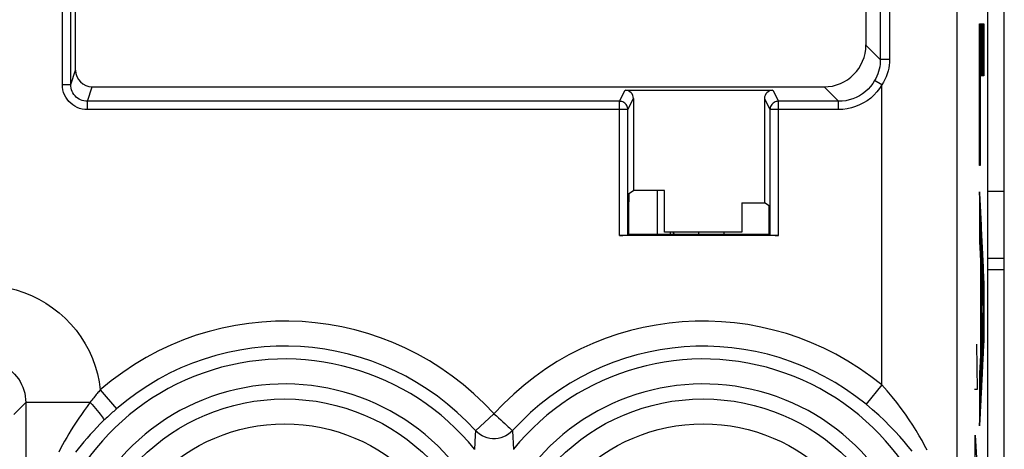
# Model space of a CAD drawing. Units: millimetres. Extents: x -22.4 to 22.4, y -24.5 to 24.5.
# Drawn here: x -11.7 to 0.1, y -10.3 to -5.1 of the extents above; entities that cross this region are included whole.
import ezdxf

# ---------------------------------------------------------------- set-up
doc = ezdxf.new("R2010")
doc.units = ezdxf.units.MM
doc.header["$LTSCALE"] = 16.335
for name, color, linetype in [('218140000', 7, 'CONTINUOUS'), ('218140080', 7, 'CONTINUOUS'), ('268', 7, 'CONTINUOUS'), ('284', 7, 'CONTINUOUS'), ('ASSI', 7, 'CONTINUOUS'), ('RACCORDO', 7, 'CONTINUOUS')]:
    doc.layers.add(name, color=color, linetype=linetype)

msp = doc.modelspace()

# ---------------------------------------------------------------- linework, layer by layer
at = {"layer": '218140000', "color": 250, "linetype": 'CONTINUOUS'}
for p, q in [((-1.382, 17.672), (-1.382, -5.598)), ((-1.272, 17.689), (-1.272, -5.598)), ((-0.463, -11.118), (-0.463, 17.672)), ((-11.159, -5.898), (-11.159, -3.522)), ((-1.382, -5.598), (-1.555, -5.426)), ((-1.272, -5.598), (-1.382, -5.598)), ((-11.059, -5.898), (-11.002, -5.725)), ((-1.363, -5.9), (-1.45, -5.85)), ((-11.159, -5.898), (-11.059, -5.898)), ((-10.86, -6.098), (-10.802, -5.925)), ((-4.499, -6.098), (-4.433, -5.966)), ((-2.667, -5.966), (-2.601, -6.098)), ((-1.882, -6.098), (-2.054, -5.925)), ((-1.363, -9.488), (-1.363, -5.9)), ((-10.86, -6.198), (-10.86, -6.098)), ((-4.499, -6.098), (-10.86, -6.098)), ((-4.499, -7.7), (-4.499, -6.098)), ((-4.399, -6.198), (-4.333, -6.066)), ((-2.767, -6.066), (-2.701, -6.198)), ((-1.882, -6.098), (-2.601, -6.098)), ((-2.601, -7.7), (-2.601, -6.098)), ((-1.882, -6.198), (-1.882, -6.098)), ((-4.399, -6.198), (-10.86, -6.198)), ((-1.882, -6.198), (-2.701, -6.198)), ((-1.363, -9.488), (-1.552, -9.719)), ((-10.706, -9.546), (-10.511, -9.772)), ((-11.741, -9.841), (-11.598, -9.698)), ((-11.598, -9.698), (-11.598, -11.357)), ((-10.829, -9.698), (-11.598, -9.698)), ((-10.511, -9.772), (-10.534, -9.793)), ((-6, -9.833), (-6.221, -10.034)), ((-6.224, -10.087), (-6.232, -10.257)), ((-6.221, -10.034), (-6.224, -10.087)), ((-5.779, -10.034), (-5.768, -10.257))]:
    msp.add_line(p, q, dxfattribs=at)
at = {"layer": '218140000', "color": 7, "linetype": 'CONTINUOUS'}
for p, q in [((-0.1, 17.672), (-0.1, -17.672)), ((-11.002, -5.725), (-11.002, 9.527)), ((-1.555, 9.467), (-1.555, -5.426)), ((-11.059, -5.898), (-11.059, -3.522)), ((-10.802, -5.925), (-2.054, -5.925)), ((-4.433, -5.966), (-2.667, -5.966)), ((-4.333, -6.066), (-4.333, -7.163)), ((-2.767, -6.066), (-2.767, -7.313)), ((-4.399, -7.699), (-4.399, -6.198)), ((-2.701, -6.198), (-2.701, -7.699)), ((-4.389, -7.199), (-4.333, -7.163)), ((-3.963, -7.163), (-4.333, -7.163)), ((-3.963, -7.663), (-3.963, -7.163)), ((-4.39, -7.69), (-4.39, -7.299)), ((-3.037, -7.313), (-2.767, -7.313)), ((-3.037, -7.313), (-3.037, -7.663)), ((-2.711, -7.349), (-2.767, -7.313)), ((-2.71, -7.69), (-2.71, -7.449)), ((-2.601, -7.7), (-4.499, -7.7)), ((-4.39, -7.69), (-4.399, -7.699)), ((-2.71, -7.69), (-4.39, -7.69)), ((-3.037, -7.663), (-3.963, -7.663)), ((-2.701, -7.699), (-2.71, -7.69))]:
    msp.add_line(p, q, dxfattribs=at)
at = {"layer": '218140000', "color": 250, "linetype": 'CONTINUOUS'}
for points in [[(-1.382, -5.598), (-1.383, -5.627), (-1.385, -5.656), (-1.389, -5.685), (-1.395, -5.713), (-1.403, -5.742), (-1.412, -5.77), (-1.423, -5.797), (-1.435, -5.824), (-1.45, -5.85)], [(-1.272, -5.598), (-1.273, -5.633), (-1.276, -5.667), (-1.282, -5.702), (-1.29, -5.736), (-1.3, -5.77), (-1.312, -5.804), (-1.327, -5.836), (-1.344, -5.869), (-1.363, -5.9)], [(-1.45, -5.85), (-1.473, -5.887), (-1.5, -5.921), (-1.529, -5.953), (-1.561, -5.982), (-1.596, -6.009), (-1.632, -6.032), (-1.671, -6.052), (-1.711, -6.068), (-1.753, -6.081), (-1.795, -6.091), (-1.838, -6.096), (-1.882, -6.098)], [(-10.86, -6.198), (-10.892, -6.196), (-10.923, -6.192), (-10.953, -6.183), (-10.982, -6.172), (-11.01, -6.158), (-11.036, -6.141), (-11.06, -6.121), (-11.083, -6.099), (-11.102, -6.074), (-11.119, -6.048), (-11.134, -6.02), (-11.145, -5.991), (-11.153, -5.961), (-11.158, -5.93), (-11.159, -5.898)], [(-10.86, -6.098), (-10.88, -6.097), (-10.901, -6.094), (-10.921, -6.088), (-10.941, -6.081), (-10.96, -6.071), (-10.977, -6.06), (-10.993, -6.047), (-11.008, -6.032), (-11.021, -6.016), (-11.033, -5.998), (-11.042, -5.98), (-11.05, -5.96), (-11.055, -5.94), (-11.058, -5.919), (-11.059, -5.898)], [(-1.363, -5.9), (-1.392, -5.945), (-1.424, -5.986), (-1.459, -6.024), (-1.497, -6.059), (-1.539, -6.091), (-1.583, -6.118), (-1.629, -6.142), (-1.677, -6.162), (-1.727, -6.178), (-1.777, -6.189), (-1.829, -6.196), (-1.882, -6.198)], [(-4.399, -6.198), (-4.4, -6.185), (-4.403, -6.172), (-4.407, -6.16), (-4.413, -6.148), (-4.42, -6.137), (-4.428, -6.128), (-4.438, -6.119), (-4.449, -6.112), (-4.461, -6.106), (-4.473, -6.102), (-4.486, -6.099), (-4.499, -6.098)], [(-2.601, -6.098), (-2.614, -6.099), (-2.627, -6.102), (-2.639, -6.106), (-2.651, -6.112), (-2.662, -6.119), (-2.672, -6.128), (-2.68, -6.137), (-2.687, -6.148), (-2.693, -6.16), (-2.697, -6.172), (-2.7, -6.185), (-2.701, -6.198)], [(-12.098, -8.298), (-11.999, -8.302), (-11.902, -8.312), (-11.807, -8.329), (-11.712, -8.352), (-11.619, -8.382), (-11.529, -8.419), (-11.441, -8.462), (-11.357, -8.51), (-11.276, -8.565), (-11.199, -8.625), (-11.126, -8.69), (-11.059, -8.76), (-10.996, -8.834), (-10.939, -8.913), (-10.887, -8.995), (-10.841, -9.081), (-10.801, -9.171), (-10.768, -9.262), (-10.741, -9.355), (-10.72, -9.449), (-10.706, -9.546)], [(-12.098, -9.198), (-12.06, -9.199), (-12.023, -9.203), (-11.986, -9.21), (-11.95, -9.22), (-11.915, -9.232), (-11.881, -9.247), (-11.848, -9.265), (-11.816, -9.285), (-11.786, -9.307), (-11.758, -9.331), (-11.731, -9.358), (-11.707, -9.386), (-11.685, -9.416), (-11.665, -9.448), (-11.647, -9.481), (-11.632, -9.515), (-11.62, -9.55), (-11.61, -9.587), (-11.603, -9.623), (-11.599, -9.66), (-11.598, -9.698)], [(-0.822, -10.266), (-0.852, -10.211), (-0.883, -10.153), (-0.917, -10.094), (-0.954, -10.033), (-0.994, -9.97), (-1.036, -9.905), (-1.082, -9.837), (-1.132, -9.768), (-1.185, -9.699), (-1.241, -9.629), (-1.301, -9.559), (-1.363, -9.488)], [(-10.706, -9.546), (-10.716, -9.557), (-10.725, -9.568), (-10.735, -9.579), (-10.745, -9.591), (-10.755, -9.603), (-10.765, -9.615), (-10.775, -9.628), (-10.785, -9.641), (-10.796, -9.655), (-10.807, -9.669), (-10.818, -9.683)], [(-10.818, -9.683), (-10.864, -9.745), (-10.899, -9.792), (-10.932, -9.839), (-10.964, -9.886), (-10.995, -9.932), (-11.025, -9.979), (-11.054, -10.025), (-11.082, -10.071), (-11.108, -10.117), (-11.133, -10.161), (-11.157, -10.205), (-11.18, -10.248), (-11.202, -10.29)], [(-10.829, -9.698), (-10.805, -9.723), (-10.783, -9.747), (-10.762, -9.771), (-10.742, -9.794), (-10.724, -9.816), (-10.708, -9.836), (-10.694, -9.854), (-10.682, -9.87), (-10.673, -9.884), (-10.667, -9.896), (-10.663, -9.904), (-10.662, -9.91)], [(-1.003, -10.279), (-1.048, -10.223), (-1.097, -10.165), (-1.149, -10.105), (-1.206, -10.042), (-1.267, -9.979), (-1.332, -9.914), (-1.401, -9.85), (-1.475, -9.784), (-1.552, -9.719)], [(-10.534, -9.793), (-10.546, -9.803), (-10.559, -9.814), (-10.571, -9.825), (-10.584, -9.837), (-10.596, -9.848), (-10.609, -9.86), (-10.622, -9.872), (-10.635, -9.885), (-10.649, -9.898), (-10.662, -9.91)], [(-6, -9.833), (-5.972, -9.857), (-5.945, -9.882), (-5.919, -9.906), (-5.894, -9.929), (-5.871, -9.95)], [(-10.662, -9.91), (-10.706, -9.953), (-10.748, -9.996), (-10.788, -10.039), (-10.827, -10.081), (-10.865, -10.124), (-10.901, -10.166), (-10.936, -10.208), (-10.97, -10.25), (-11.002, -10.291)], [(-5.871, -9.95), (-5.83, -9.987), (-5.814, -10.002), (-5.8, -10.014), (-5.79, -10.024), (-5.783, -10.031), (-5.779, -10.034)], [(-5.779, -10.034), (-5.802, -10.057), (-5.828, -10.077), (-5.857, -10.094), (-5.887, -10.108), (-5.918, -10.119), (-5.95, -10.126), (-5.983, -10.13), (-6.017, -10.13), (-6.05, -10.126), (-6.082, -10.119), (-6.113, -10.108), (-6.143, -10.094), (-6.172, -10.077), (-6.198, -10.057), (-6.221, -10.034)]]:
    msp.add_lwpolyline(points, dxfattribs=at)
for centre, radius in [((-8.5, -12.1), 2.445), ((-3.5, -12.1), 2.445), ((-8.5, -12.1), 2.147), ((-3.5, -12.1), 2.147)]:
    msp.add_circle(centre, radius, dxfattribs=at)
for centre, radius, start, end in [((-8.5, -12.1), 3.375, 42.2036, 130.8227), ((-3.5, -12.1), 3.375, 50.7175, 137.7964), ((-8.5, -12.1), 3.076, 42.2036, 130.8228), ((-3.5, -12.1), 3.076, 50.7175, 137.7964), ((-8.5, -12.1), 2.923, 39.103, 320.897), ((-3.5, -12.1), 2.923, 219.103, 140.897), ((-8.5, -12.1), 2.624, 39.103, 320.897), ((-3.5, -12.1), 2.624, 219.103, 140.897)]:
    msp.add_arc(centre, radius, start, end, dxfattribs=at)
at = {"layer": '218140000', "color": 7, "linetype": 'CONTINUOUS'}
for centre, major_axis, ratio, start_param, end_param in [((-2.055, -5.425), (-0.354, 0.354), 0.999695, 2.356347, 3.926839), ((-10.802, -5.725), (0.063, 0.19), 0.999831, 1.889567, 3.460263), ((-4.433, -6.066), (0.0447, 0.0895), 0.99981, -1.107103, 0.463541), ((-2.667, -6.066), (-0.0447, 0.0895), 0.99981, -0.463541, 1.107103), ((-4.389, -7.299), (0, 0.1), 0.008727, 0.00576, 1.570796), ((-2.711, -7.449), (0, 0.1), 0.008727, -1.570796, -0.00576), ((-4.499, -7.699), (0.1, 0), 0.008727, -1.570796, -0.008727)]:
    msp.add_ellipse(centre, major_axis=major_axis, ratio=ratio, start_param=start_param, end_param=end_param, dxfattribs=at)
at = {"layer": '218140080', "color": 250, "linetype": 'CONTINUOUS'}
for p, q in [((-1.382, 17.672), (-1.382, -5.598)), ((-1.272, 17.689), (-1.272, -5.598)), ((-0.463, -11.118), (-0.463, 17.672)), ((-11.159, -5.898), (-11.159, -3.522)), ((-0.196, -5.171), (-0.145, -5.171)), ((-0.196, -6.867), (-0.196, -5.171)), ((-0.145, -5.171), (-0.145, -5.794)), ((-1.382, -5.598), (-1.555, -5.426)), ((-1.272, -5.598), (-1.382, -5.598)), ((-11.059, -5.898), (-11.002, -5.725)), ((-1.363, -5.9), (-1.45, -5.85)), ((-0.145, -5.794), (-0.188, -5.794)), ((-0.188, -5.794), (-0.188, -6.867)), ((-11.159, -5.898), (-11.059, -5.898)), ((-10.86, -6.098), (-10.802, -5.925)), ((-4.499, -6.098), (-4.433, -5.966)), ((-2.667, -5.966), (-2.601, -6.098)), ((-1.882, -6.098), (-2.054, -5.925)), ((-1.363, -9.488), (-1.363, -5.9)), ((-10.86, -6.198), (-10.86, -6.098)), ((-4.499, -6.098), (-10.86, -6.098)), ((-4.499, -7.7), (-4.499, -6.098)), ((-4.399, -6.198), (-4.333, -6.066)), ((-2.767, -6.066), (-2.701, -6.198)), ((-1.882, -6.098), (-2.601, -6.098)), ((-2.601, -7.7), (-2.601, -6.098)), ((-1.882, -6.198), (-1.882, -6.098)), ((-4.399, -6.198), (-10.86, -6.198)), ((-1.882, -6.198), (-2.701, -6.198)), ((-0.188, -6.867), (-0.196, -6.867)), ((-0.145, -8.228), (-0.196, -7.18)), ((-0.196, -7.18), (-0.196, -7.774)), ((-0.196, -7.774), (-0.185, -7.991)), ((-0.185, -7.991), (-0.185, -9.14)), ((-0.177, -8.151), (-0.155, -8.581)), ((-0.177, -8.983), (-0.177, -8.151)), ((-0.145, -8.967), (-0.145, -8.228)), ((-0.155, -8.581), (-0.177, -8.983)), ((-0.233, -9), (-0.224, -9.543)), ((-0.196, -9.975), (-0.145, -8.967)), ((-0.185, -9.14), (-0.196, -9.348)), ((-0.196, -9.348), (-0.196, -9.975)), ((-1.363, -9.488), (-1.552, -9.719)), ((-10.706, -9.546), (-10.511, -9.772)), ((-0.224, -9.543), (-0.257, -9.543)), ((-11.741, -9.841), (-11.598, -9.698)), ((-11.598, -9.698), (-11.598, -11.357)), ((-10.829, -9.698), (-11.598, -9.698)), ((-10.511, -9.772), (-10.534, -9.793)), ((-6, -9.833), (-6.221, -10.034)), ((-6.224, -10.087), (-6.232, -10.257)), ((-6.221, -10.034), (-6.224, -10.087)), ((-5.779, -10.034), (-5.768, -10.257)), ((-0.25, -10.086), (-0.224, -10.493)), ((-0.25, -11.036), (-0.25, -10.086))]:
    msp.add_line(p, q, dxfattribs=at)
at = {"layer": '218140080', "color": 7, "linetype": 'CONTINUOUS'}
for p, q in [((-0.1, 17.672), (-0.1, -17.672)), ((-11.002, -5.725), (-11.002, 9.527)), ((-1.555, 9.467), (-1.555, -5.426)), ((-11.059, -5.898), (-11.059, -3.522)), ((-0.196, -5.176), (-0.185, -5.794)), ((-0.195, -5.171), (-0.184, -5.794)), ((-0.194, -5.171), (-0.183, -5.794)), ((-0.193, -5.171), (-0.182, -5.794)), ((-0.191, -5.171), (-0.18, -5.794)), ((-0.19, -5.171), (-0.179, -5.794)), ((-0.189, -5.171), (-0.178, -5.794)), ((-0.188, -5.171), (-0.177, -5.794)), ((-0.187, -5.171), (-0.176, -5.794)), ((-0.185, -5.171), (-0.175, -5.794)), ((-0.184, -5.171), (-0.173, -5.794)), ((-0.183, -5.171), (-0.172, -5.794)), ((-0.182, -5.171), (-0.171, -5.794)), ((-0.181, -5.171), (-0.17, -5.794)), ((-0.179, -5.171), (-0.169, -5.794)), ((-0.178, -5.171), (-0.167, -5.794)), ((-0.177, -5.171), (-0.166, -5.794)), ((-0.176, -5.171), (-0.165, -5.794)), ((-0.175, -5.171), (-0.164, -5.794)), ((-0.174, -5.171), (-0.163, -5.794)), ((-0.172, -5.171), (-0.161, -5.794)), ((-0.171, -5.171), (-0.16, -5.794)), ((-0.17, -5.171), (-0.159, -5.794)), ((-0.169, -5.171), (-0.158, -5.794)), ((-0.168, -5.171), (-0.157, -5.794)), ((-0.166, -5.171), (-0.156, -5.794)), ((-0.165, -5.171), (-0.154, -5.794)), ((-0.164, -5.171), (-0.153, -5.794)), ((-0.163, -5.171), (-0.152, -5.794)), ((-0.162, -5.171), (-0.151, -5.794)), ((-0.16, -5.171), (-0.15, -5.794)), ((-0.159, -5.171), (-0.148, -5.794)), ((-0.158, -5.171), (-0.147, -5.794)), ((-0.157, -5.171), (-0.146, -5.794)), ((-0.156, -5.171), (-0.145, -5.762)), ((-0.155, -5.171), (-0.145, -5.693)), ((-0.153, -5.171), (-0.145, -5.625)), ((-0.152, -5.171), (-0.145, -5.557)), ((-0.151, -5.171), (-0.145, -5.489)), ((-0.15, -5.171), (-0.145, -5.421)), ((-0.149, -5.171), (-0.145, -5.353)), ((-0.147, -5.171), (-0.145, -5.285)), ((-0.146, -5.171), (-0.145, -5.217)), ((-0.196, -5.244), (-0.186, -5.794)), ((-0.196, -5.312), (-0.188, -5.794)), ((-0.196, -5.38), (-0.188, -5.862)), ((-0.196, -5.449), (-0.188, -5.93)), ((-0.196, -5.517), (-0.188, -5.998)), ((-0.196, -5.585), (-0.188, -6.067)), ((-0.196, -5.653), (-0.188, -6.135)), ((-0.196, -5.721), (-0.188, -6.203)), ((-0.196, -5.789), (-0.188, -6.271)), ((-0.196, -5.857), (-0.188, -6.339)), ((-10.802, -5.925), (-2.054, -5.925)), ((-4.433, -5.966), (-2.667, -5.966)), ((-0.196, -5.925), (-0.188, -6.407)), ((-0.196, -5.993), (-0.188, -6.475)), ((-4.333, -6.066), (-4.333, -7.163)), ((-2.767, -6.066), (-2.767, -7.313)), ((-0.196, -6.061), (-0.188, -6.543)), ((-4.399, -7.699), (-4.399, -6.198)), ((-2.701, -6.198), (-2.701, -7.699)), ((-0.196, -6.129), (-0.188, -6.611)), ((-0.196, -6.197), (-0.188, -6.679)), ((-0.196, -6.265), (-0.188, -6.747)), ((-0.196, -6.333), (-0.188, -6.815)), ((-0.196, -6.402), (-0.188, -6.867)), ((-0.196, -6.47), (-0.189, -6.867)), ((-0.196, -6.538), (-0.19, -6.867)), ((-0.196, -6.606), (-0.191, -6.867)), ((-0.196, -6.674), (-0.193, -6.867)), ((-0.196, -6.742), (-0.194, -6.867)), ((-0.196, -6.81), (-0.195, -6.867)), ((-4.389, -7.199), (-4.333, -7.163)), ((-3.963, -7.163), (-4.333, -7.163)), ((-3.963, -7.663), (-3.963, -7.163)), ((-0.196, -7.218), (-0.177, -8.315)), ((-0.196, -7.286), (-0.177, -8.383)), ((-0.195, -7.196), (-0.177, -8.247)), ((-0.193, -7.235), (-0.177, -8.179)), ((-0.191, -7.273), (-0.176, -8.173)), ((-4.39, -7.69), (-4.39, -7.299)), ((-3.037, -7.313), (-2.767, -7.313)), ((-3.037, -7.313), (-3.037, -7.663)), ((-2.711, -7.349), (-2.767, -7.313)), ((-0.196, -7.354), (-0.177, -8.451)), ((-0.19, -7.312), (-0.174, -8.209)), ((-0.188, -7.35), (-0.172, -8.244)), ((-0.186, -7.389), (-0.17, -8.28)), ((-2.71, -7.69), (-2.71, -7.449)), ((-0.196, -7.423), (-0.187, -7.966)), ((-0.196, -7.491), (-0.188, -7.928)), ((-0.184, -7.427), (-0.169, -8.316)), ((-0.182, -7.466), (-0.167, -8.352)), ((-0.18, -7.504), (-0.165, -8.387)), ((-0.196, -7.559), (-0.19, -7.891)), ((-0.196, -7.627), (-0.192, -7.854)), ((-0.178, -7.543), (-0.163, -8.423)), ((-0.177, -7.582), (-0.161, -8.459)), ((-0.175, -7.62), (-0.159, -8.495)), ((-2.601, -7.7), (-4.499, -7.7)), ((-4.39, -7.69), (-4.399, -7.699)), ((-2.71, -7.69), (-4.39, -7.69)), ((-3.037, -7.663), (-3.963, -7.663)), ((-2.701, -7.699), (-2.71, -7.69)), ((-0.196, -7.695), (-0.194, -7.817)), ((-0.196, -7.763), (-0.196, -7.78)), ((-0.173, -7.659), (-0.158, -8.53)), ((-0.171, -7.697), (-0.156, -8.566)), ((-0.169, -7.736), (-0.147, -9)), ((-0.167, -7.774), (-0.146, -8.983)), ((-0.165, -7.813), (-0.145, -8.961)), ((-0.164, -7.851), (-0.145, -8.893)), ((-0.162, -7.89), (-0.145, -8.825)), ((-0.16, -7.928), (-0.145, -8.757)), ((-0.158, -7.967), (-0.145, -8.688)), ((-0.185, -8.037), (-0.177, -8.519)), ((-0.185, -8.105), (-0.177, -8.587)), ((-0.156, -8.006), (-0.145, -8.62)), ((-0.154, -8.044), (-0.145, -8.552)), ((-0.152, -8.083), (-0.145, -8.484)), ((-0.185, -8.173), (-0.177, -8.655)), ((-0.151, -8.121), (-0.145, -8.416)), ((-0.149, -8.16), (-0.145, -8.348)), ((-0.147, -8.198), (-0.145, -8.28)), ((-0.185, -8.241), (-0.177, -8.723)), ((-0.185, -8.309), (-0.177, -8.791)), ((-0.185, -8.377), (-0.177, -8.859)), ((-0.185, -8.446), (-0.177, -8.927)), ((-0.185, -8.514), (-0.169, -9.439)), ((-0.185, -8.582), (-0.17, -9.457)), ((-0.155, -8.589), (-0.148, -9.018)), ((-0.185, -8.65), (-0.171, -9.475)), ((-0.162, -8.705), (-0.154, -9.141)), ((-0.161, -8.688), (-0.153, -9.123)), ((-0.16, -8.671), (-0.152, -9.106)), ((-0.159, -8.655), (-0.151, -9.088)), ((-0.158, -8.638), (-0.151, -9.071)), ((-0.157, -8.622), (-0.15, -9.053)), ((-0.156, -8.605), (-0.149, -9.036)), ((-0.185, -8.718), (-0.172, -9.492)), ((-0.185, -8.786), (-0.173, -9.51)), ((-0.168, -8.82), (-0.16, -9.264)), ((-0.167, -8.804), (-0.159, -9.246)), ((-0.166, -8.787), (-0.159, -9.229)), ((-0.165, -8.771), (-0.158, -9.211)), ((-0.164, -8.738), (-0.156, -9.176)), ((-0.164, -8.754), (-0.157, -9.194)), ((-0.163, -8.721), (-0.155, -9.158)), ((-0.185, -8.854), (-0.174, -9.527)), ((-0.185, -8.922), (-0.174, -9.545)), ((-0.174, -8.936), (-0.166, -9.387)), ((-0.173, -8.903), (-0.165, -9.352)), ((-0.173, -8.92), (-0.166, -9.369)), ((-0.172, -8.887), (-0.164, -9.334)), ((-0.171, -8.87), (-0.163, -9.317)), ((-0.17, -8.854), (-0.162, -9.299)), ((-0.169, -8.837), (-0.161, -9.281)), ((-0.185, -8.99), (-0.175, -9.562)), ((-0.185, -9.058), (-0.176, -9.58)), ((-0.176, -8.969), (-0.168, -9.422)), ((-0.175, -8.953), (-0.167, -9.404)), ((-0.187, -9.171), (-0.179, -9.633)), ((-0.186, -9.153), (-0.178, -9.615)), ((-0.185, -9.126), (-0.177, -9.598)), ((-0.193, -9.292), (-0.185, -9.756)), ((-0.192, -9.274), (-0.184, -9.738)), ((-0.191, -9.257), (-0.183, -9.72)), ((-0.19, -9.222), (-0.181, -9.685)), ((-0.19, -9.24), (-0.182, -9.703)), ((-0.189, -9.205), (-0.181, -9.668)), ((-0.188, -9.188), (-0.18, -9.65)), ((-0.196, -9.343), (-0.188, -9.808)), ((-0.196, -9.397), (-0.189, -9.826)), ((-0.195, -9.326), (-0.187, -9.791)), ((-0.194, -9.309), (-0.186, -9.773)), ((-0.196, -9.465), (-0.189, -9.843)), ((-0.196, -9.533), (-0.19, -9.861)), ((-0.196, -9.601), (-0.191, -9.878)), ((-0.196, -9.669), (-0.192, -9.896)), ((-0.196, -9.737), (-0.193, -9.914)), ((-0.196, -9.805), (-0.194, -9.931)), ((-0.196, -9.873), (-0.195, -9.949)), ((-0.196, -9.941), (-0.196, -9.966))]:
    msp.add_line(p, q, dxfattribs=at)
at = {"layer": '218140080', "color": 250, "linetype": 'CONTINUOUS'}
for points in [[(-1.382, -5.598), (-1.383, -5.627), (-1.385, -5.656), (-1.389, -5.685), (-1.395, -5.713), (-1.403, -5.742), (-1.412, -5.77), (-1.423, -5.797), (-1.435, -5.824), (-1.45, -5.85)], [(-1.272, -5.598), (-1.273, -5.633), (-1.276, -5.667), (-1.282, -5.702), (-1.29, -5.736), (-1.3, -5.77), (-1.312, -5.804), (-1.327, -5.836), (-1.344, -5.869), (-1.363, -5.9)], [(-1.45, -5.85), (-1.473, -5.887), (-1.5, -5.921), (-1.529, -5.953), (-1.561, -5.982), (-1.596, -6.009), (-1.632, -6.032), (-1.671, -6.052), (-1.711, -6.068), (-1.753, -6.081), (-1.795, -6.091), (-1.838, -6.096), (-1.882, -6.098)], [(-10.86, -6.198), (-10.892, -6.196), (-10.923, -6.192), (-10.953, -6.183), (-10.982, -6.172), (-11.01, -6.158), (-11.036, -6.141), (-11.06, -6.121), (-11.083, -6.099), (-11.102, -6.074), (-11.119, -6.048), (-11.134, -6.02), (-11.145, -5.991), (-11.153, -5.961), (-11.158, -5.93), (-11.159, -5.898)], [(-10.86, -6.098), (-10.88, -6.097), (-10.901, -6.094), (-10.921, -6.088), (-10.941, -6.081), (-10.96, -6.071), (-10.977, -6.06), (-10.993, -6.047), (-11.008, -6.032), (-11.021, -6.016), (-11.033, -5.998), (-11.042, -5.98), (-11.05, -5.96), (-11.055, -5.94), (-11.058, -5.919), (-11.059, -5.898)], [(-1.363, -5.9), (-1.392, -5.945), (-1.424, -5.986), (-1.459, -6.024), (-1.497, -6.059), (-1.539, -6.091), (-1.583, -6.118), (-1.629, -6.142), (-1.677, -6.162), (-1.727, -6.178), (-1.777, -6.189), (-1.829, -6.196), (-1.882, -6.198)], [(-4.399, -6.198), (-4.4, -6.185), (-4.403, -6.172), (-4.407, -6.16), (-4.413, -6.148), (-4.42, -6.137), (-4.428, -6.128), (-4.438, -6.119), (-4.449, -6.112), (-4.461, -6.106), (-4.473, -6.102), (-4.486, -6.099), (-4.499, -6.098)], [(-2.601, -6.098), (-2.614, -6.099), (-2.627, -6.102), (-2.639, -6.106), (-2.651, -6.112), (-2.662, -6.119), (-2.672, -6.128), (-2.68, -6.137), (-2.687, -6.148), (-2.693, -6.16), (-2.697, -6.172), (-2.7, -6.185), (-2.701, -6.198)], [(-12.098, -8.298), (-11.999, -8.302), (-11.902, -8.312), (-11.807, -8.329), (-11.712, -8.352), (-11.619, -8.382), (-11.529, -8.419), (-11.441, -8.462), (-11.357, -8.51), (-11.276, -8.565), (-11.199, -8.625), (-11.126, -8.69), (-11.059, -8.76), (-10.996, -8.834), (-10.939, -8.913), (-10.887, -8.995), (-10.841, -9.081), (-10.801, -9.171), (-10.768, -9.262), (-10.741, -9.355), (-10.72, -9.449), (-10.706, -9.546)], [(-12.098, -9.198), (-12.06, -9.199), (-12.023, -9.203), (-11.986, -9.21), (-11.95, -9.22), (-11.915, -9.232), (-11.881, -9.247), (-11.848, -9.265), (-11.816, -9.285), (-11.786, -9.307), (-11.758, -9.331), (-11.731, -9.358), (-11.707, -9.386), (-11.685, -9.416), (-11.665, -9.448), (-11.647, -9.481), (-11.632, -9.515), (-11.62, -9.55), (-11.61, -9.587), (-11.603, -9.623), (-11.599, -9.66), (-11.598, -9.698)], [(-0.822, -10.266), (-0.852, -10.211), (-0.883, -10.153), (-0.917, -10.094), (-0.954, -10.033), (-0.994, -9.97), (-1.036, -9.905), (-1.082, -9.837), (-1.132, -9.768), (-1.185, -9.699), (-1.241, -9.629), (-1.301, -9.559), (-1.363, -9.488)], [(-10.706, -9.546), (-10.716, -9.557), (-10.725, -9.568), (-10.735, -9.579), (-10.745, -9.591), (-10.755, -9.603), (-10.765, -9.615), (-10.775, -9.628), (-10.785, -9.641), (-10.796, -9.655), (-10.807, -9.669), (-10.818, -9.683)], [(-10.818, -9.683), (-10.864, -9.745), (-10.899, -9.792), (-10.932, -9.839), (-10.964, -9.886), (-10.995, -9.932), (-11.025, -9.979), (-11.054, -10.025), (-11.082, -10.071), (-11.108, -10.117), (-11.133, -10.161), (-11.157, -10.205), (-11.18, -10.248), (-11.202, -10.29)], [(-10.829, -9.698), (-10.805, -9.723), (-10.783, -9.747), (-10.762, -9.771), (-10.742, -9.794), (-10.724, -9.816), (-10.708, -9.836), (-10.694, -9.854), (-10.682, -9.87), (-10.673, -9.884), (-10.667, -9.896), (-10.663, -9.904), (-10.662, -9.91)], [(-1.003, -10.279), (-1.048, -10.223), (-1.097, -10.165), (-1.149, -10.105), (-1.206, -10.042), (-1.267, -9.979), (-1.332, -9.914), (-1.401, -9.85), (-1.475, -9.784), (-1.552, -9.719)], [(-10.534, -9.793), (-10.546, -9.803), (-10.559, -9.814), (-10.571, -9.825), (-10.584, -9.837), (-10.596, -9.848), (-10.609, -9.86), (-10.622, -9.872), (-10.635, -9.885), (-10.649, -9.898), (-10.662, -9.91)], [(-6, -9.833), (-5.972, -9.857), (-5.945, -9.882), (-5.919, -9.906), (-5.894, -9.929), (-5.871, -9.95)], [(-10.662, -9.91), (-10.706, -9.953), (-10.748, -9.996), (-10.788, -10.039), (-10.827, -10.081), (-10.865, -10.124), (-10.901, -10.166), (-10.936, -10.208), (-10.97, -10.25), (-11.002, -10.291)], [(-5.871, -9.95), (-5.83, -9.987), (-5.814, -10.002), (-5.8, -10.014), (-5.79, -10.024), (-5.783, -10.031), (-5.779, -10.034)], [(-5.779, -10.034), (-5.802, -10.057), (-5.828, -10.077), (-5.857, -10.094), (-5.887, -10.108), (-5.918, -10.119), (-5.95, -10.126), (-5.983, -10.13), (-6.017, -10.13), (-6.05, -10.126), (-6.082, -10.119), (-6.113, -10.108), (-6.143, -10.094), (-6.172, -10.077), (-6.198, -10.057), (-6.221, -10.034)]]:
    msp.add_lwpolyline(points, dxfattribs=at)
for centre, radius in [((-8.5, -12.1), 2.445), ((-3.5, -12.1), 2.445), ((-8.5, -12.1), 2.147), ((-3.5, -12.1), 2.147)]:
    msp.add_circle(centre, radius, dxfattribs=at)
for centre, radius, start, end in [((-8.5, -12.1), 3.375, 42.2036, 130.8227), ((-3.5, -12.1), 3.375, 50.7175, 137.7964), ((-8.5, -12.1), 3.076, 42.2036, 130.8228), ((-3.5, -12.1), 3.076, 50.7175, 137.7964), ((-8.5, -12.1), 2.923, 39.103, 320.897), ((-3.5, -12.1), 2.923, 219.103, 140.897), ((-8.5, -12.1), 2.624, 39.103, 320.897), ((-3.5, -12.1), 2.624, 219.103, 140.897)]:
    msp.add_arc(centre, radius, start, end, dxfattribs=at)
at = {"layer": '218140080', "color": 7, "linetype": 'CONTINUOUS'}
for centre, major_axis, ratio, start_param, end_param in [((-2.055, -5.425), (-0.354, 0.354), 0.999695, 2.356347, 3.926839), ((-10.802, -5.725), (0.063, 0.19), 0.999831, 1.889567, 3.460263), ((-4.433, -6.066), (0.0447, 0.0895), 0.99981, -1.107103, 0.463541), ((-2.667, -6.066), (-0.0447, 0.0895), 0.99981, -0.463541, 1.107103), ((-4.389, -7.299), (0, 0.1), 0.008727, 0.00576, 1.570796), ((-2.711, -7.449), (0, 0.1), 0.008727, -1.570796, -0.00576), ((-4.499, -7.699), (0.1, 0), 0.008727, -1.570796, -0.008727), ((-2.601, -7.699), (0.1, 0), 0.008727, -3.132866, -1.570796)]:
    msp.add_ellipse(centre, major_axis=major_axis, ratio=ratio, start_param=start_param, end_param=end_param, dxfattribs=at)
at = {"layer": '268', "color": 7, "linetype": 'CONTINUOUS'}
for p, q in [((-0.1, 22.041), (-0.1, -22.041)), ((-4.05, -7.163), (-4.05, -7.69)), ((-3.55, -7.69), (-3.55, -7.663)), ((-3.25, -7.69), (-3.25, -7.663))]:
    msp.add_line(p, q, dxfattribs=at)
at = {"layer": '284', "color": 7, "linetype": 'CONTINUOUS'}
for p, q in [((-3.894, -7.663), (-3.894, -7.69)), ((-3.851, -7.677), (-3.852, -7.663))]:
    msp.add_line(p, q, dxfattribs=at)
at = {"layer": '284', "color": 250, "linetype": 'CONTINUOUS'}
msp.add_line((-3.851, -7.69), (-3.853, -7.663), dxfattribs=at)
at = {"layer": '284', "color": 7, "linetype": 'CONTINUOUS'}
msp.add_lwpolyline([(-3.851, -7.677), (-3.85, -7.686), (-3.85, -7.69)], dxfattribs=at)
at = {"layer": 'ASSI', "color": 7, "linetype": 'CONTINUOUS'}
for p, q in [((-0.1, -7.173), (0.1, -7.173)), ((0.1, -8.112), (-0.1, -8.112))]:
    msp.add_line(p, q, dxfattribs=at)
at = {"layer": 'ASSI', "color": 250, "linetype": 'CONTINUOUS'}
msp.add_line((-0.1, -7.971), (0.1, -7.971), dxfattribs=at)
at = {"layer": 'RACCORDO', "color": 7, "linetype": 'CONTINUOUS'}
for p, q in [((0.1, -21.882), (0.1, 21.882)), ((-0.1, -7.173), (0.1, -7.173)), ((0.1, -8.112), (-0.1, -8.112))]:
    msp.add_line(p, q, dxfattribs=at)
at = {"layer": 'RACCORDO', "color": 250, "linetype": 'CONTINUOUS'}
msp.add_line((-0.1, -7.971), (0.1, -7.971), dxfattribs=at)

doc.saveas('drawing.dxf')
